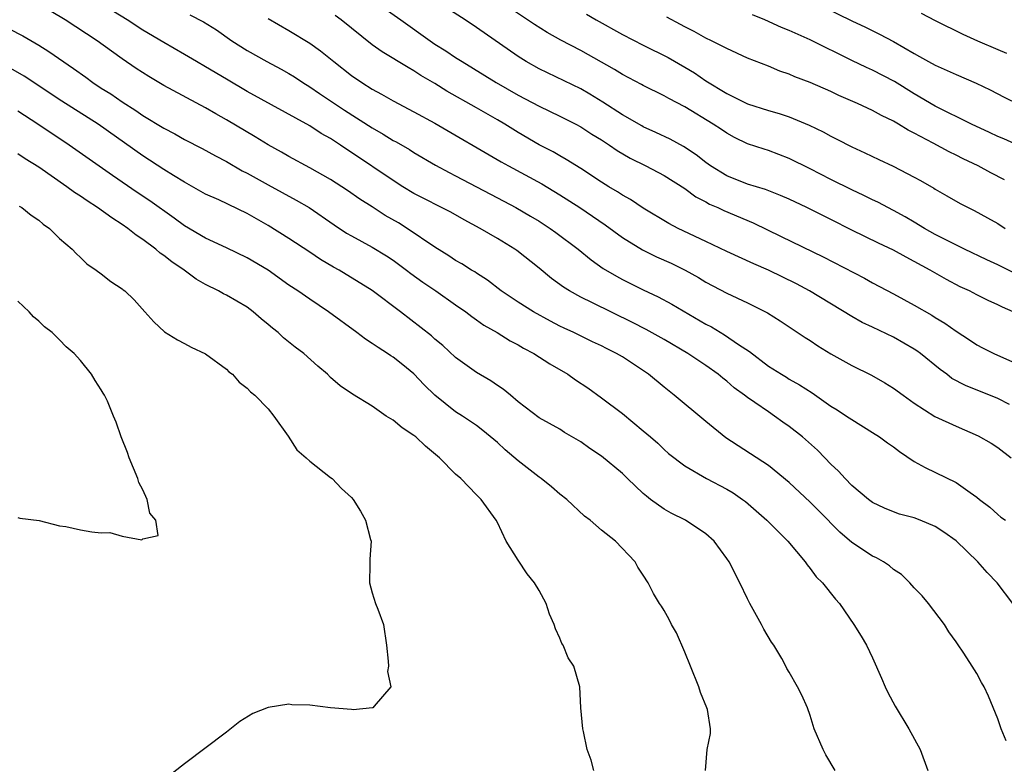
# Model space of a CAD drawing. Units: inches. Extents: x 2673000 to 2676000, y 1551000 to 1552689.
# Drawn here: x 2674309 to 2674404, y 1551762 to 1551833 of the extents above; entities that cross this region are included whole.
import ezdxf

# ---------------------------------------------------------------- set-up
doc = ezdxf.new("R2010")
doc.units = ezdxf.units.IN
doc.header["$MEASUREMENT"] = 0
doc.layers.add('LD26731551_2ft', color=161, linetype='Continuous')

msp = doc.modelspace()

# ---------------------------------------------------------------- linework, layer by layer
at = {"layer": 'LD26731551_2ft'}
for points, elevation in [([(2674403.825, 1551763.824), (2674403.337, 1551765), (2674403, 1551765.929), (2674402.103, 1551768.103), (2674401.695, 1551769), (2674401.443, 1551769.443), (2674401, 1551770.279), (2674400.555, 1551771), (2674399.748, 1551772.252), (2674399.13, 1551773.13), (2674399, 1551773.337), (2674398.298, 1551774.298), (2674397.89, 1551775), (2674396.357, 1551777), (2674395.74, 1551777.74), (2674395, 1551778.516), (2674394.563, 1551779), (2674393.786, 1551779.786), (2674393, 1551780.283), (2674392.619, 1551780.619), (2674392.038, 1551781), (2674391.382, 1551781.382), (2674391, 1551781.536), (2674389, 1551782.869), (2674387.852, 1551783.852), (2674385.857, 1551785.857), (2674385, 1551786.741), (2674383, 1551788.621), (2674381, 1551790.238), (2674376.913, 1551792.913), (2674375, 1551794.457), (2674371.951, 1551797), (2674371, 1551797.761), (2674369.502, 1551799), (2674367, 1551800.669), (2674366.444, 1551801), (2674365.473, 1551801.473), (2674365, 1551801.727), (2674364.126, 1551802.126), (2674362.326, 1551803), (2674361.414, 1551803.414), (2674361, 1551803.622), (2674360.096, 1551804.096), (2674358.451, 1551805), (2674357, 1551805.908), (2674355.368, 1551807), (2674354.045, 1551808.045), (2674353, 1551808.706), (2674352.83, 1551808.83), (2674352.534, 1551809), (2674351.599, 1551809.599), (2674351, 1551809.93), (2674350.356, 1551810.356), (2674349, 1551811.19), (2674346.36, 1551813), (2674345.52, 1551813.52), (2674344.246, 1551814.246), (2674343, 1551815.056), (2674341.808, 1551815.808), (2674340.633, 1551816.633), (2674339, 1551817.694), (2674337, 1551818.827), (2674335, 1551819.904), (2674334.307, 1551820.307), (2674333, 1551821.014), (2674331.773, 1551821.773), (2674329, 1551823.421), (2674327.984, 1551823.984), (2674327, 1551824.568), (2674323, 1551826.728), (2674321.566, 1551827.565), (2674320.352, 1551828.352), (2674319, 1551829.281), (2674317.992, 1551829.992), (2674316.616, 1551831), (2674313.541, 1551833), (2674311, 1551834.503)], 8636), ([(2674404.442, 1551777), (2674402.955, 1551779), (2674401.979, 1551779.979), (2674401.095, 1551781), (2674399, 1551783.034), (2674397.844, 1551783.844), (2674397, 1551784.399), (2674395.555, 1551785), (2674395, 1551785.214), (2674393.579, 1551785.579), (2674393, 1551785.801), (2674392.147, 1551786.147), (2674391, 1551786.714), (2674390.611, 1551787), (2674389, 1551788.341), (2674388.362, 1551789), (2674387.717, 1551789.717), (2674387, 1551790.385), (2674386.424, 1551791), (2674385.714, 1551791.713), (2674384.262, 1551793), (2674383, 1551793.982), (2674382.4, 1551794.4), (2674381.6, 1551795), (2674381, 1551795.387), (2674379.703, 1551796.297), (2674379, 1551796.768), (2674378.7, 1551797), (2674377.709, 1551797.709), (2674377, 1551798.34), (2674376.617, 1551798.617), (2674376.171, 1551799), (2674375, 1551799.836), (2674373.271, 1551801), (2674371, 1551802.33), (2674369.289, 1551803.289), (2674367.968, 1551803.968), (2674364.141, 1551805.859), (2674363, 1551806.399), (2674361.922, 1551807), (2674361.359, 1551807.359), (2674360.199, 1551808.199), (2674359, 1551809.186), (2674356.872, 1551810.872), (2674356.689, 1551811), (2674355, 1551812.046), (2674353.362, 1551813), (2674351.819, 1551813.819), (2674350.543, 1551814.543), (2674347, 1551816.35), (2674345.919, 1551817), (2674345, 1551817.581), (2674341, 1551820.296), (2674340.567, 1551820.567), (2674339.942, 1551821), (2674339.365, 1551821.365), (2674339, 1551821.615), (2674338.113, 1551822.113), (2674337, 1551822.842), (2674331, 1551826.151), (2674329, 1551827.317), (2674327, 1551828.518), (2674326.153, 1551829), (2674325, 1551829.686), (2674323, 1551830.829), (2674321, 1551832.019), (2674319.499, 1551833), (2674316.7, 1551834.7)], 8638), ([(2674386.249, 1551834.249), (2674389, 1551832.932), (2674390.318, 1551832.318), (2674391.648, 1551831.648), (2674393, 1551830.929), (2674395, 1551829.772), (2674395.503, 1551829.503), (2674396.365, 1551829), (2674397, 1551828.65), (2674398.157, 1551828.157), (2674399, 1551827.755), (2674400.945, 1551826.945), (2674402.29, 1551826.291), (2674403.604, 1551825.604), (2674405, 1551824.92)], 8658), ([(2674325.487, 1551833.487), (2674326.81, 1551832.81), (2674328.041, 1551832.041), (2674329.534, 1551831), (2674331, 1551830.065), (2674332.886, 1551829), (2674334.271, 1551828.271), (2674335, 1551827.861), (2674335.538, 1551827.538), (2674336.339, 1551827), (2674337, 1551826.593), (2674337.941, 1551825.941), (2674340.348, 1551824.348), (2674343, 1551822.644), (2674344.044, 1551822.044), (2674345, 1551821.448), (2674345.295, 1551821.295), (2674346.564, 1551820.564), (2674347, 1551820.287), (2674349.077, 1551819.077), (2674350.362, 1551818.362), (2674351, 1551818.047), (2674355, 1551815.943), (2674356.761, 1551815), (2674358.182, 1551814.182), (2674359, 1551813.685), (2674360.074, 1551813), (2674360.615, 1551812.614), (2674362.749, 1551811), (2674363.985, 1551809.985), (2674365.163, 1551809.163), (2674366.42, 1551808.42), (2674367, 1551808.11), (2674369, 1551807.098), (2674370.437, 1551806.438), (2674371.74, 1551805.74), (2674375, 1551803.817), (2674375.54, 1551803.541), (2674376.795, 1551802.795), (2674378.133, 1551801.867), (2674379.183, 1551801.183), (2674381, 1551799.798), (2674382.247, 1551799), (2674382.725, 1551798.725), (2674383, 1551798.546), (2674383.997, 1551797.998), (2674385.209, 1551797.21), (2674387, 1551795.959), (2674387.595, 1551795.595), (2674388.507, 1551795), (2674389, 1551794.656), (2674391, 1551793.429), (2674391.667, 1551793), (2674392.431, 1551792.431), (2674393, 1551792.034), (2674393.584, 1551791.584), (2674395, 1551790.639), (2674396.051, 1551790.051), (2674399, 1551788.625), (2674400.354, 1551787.646), (2674401, 1551787.205), (2674401.246, 1551787), (2674402.238, 1551786.238), (2674403, 1551785.547), (2674403.304, 1551785.304), (2674403.732, 1551785)], 8640), ([(2674404.117, 1551796.117), (2674403, 1551796.694), (2674399.918, 1551797.918), (2674398.612, 1551798.612), (2674398.112, 1551799), (2674397.466, 1551799.466), (2674395.58, 1551801), (2674395.249, 1551801.249), (2674395, 1551801.41), (2674393, 1551802.556), (2674391, 1551803.521), (2674389.984, 1551803.984), (2674389, 1551804.538), (2674384.945, 1551807), (2674383.683, 1551807.683), (2674381.003, 1551809.003), (2674379.602, 1551809.603), (2674377, 1551810.795), (2674375, 1551811.751), (2674372.33, 1551813), (2674371.459, 1551813.459), (2674369, 1551814.952), (2674367.776, 1551815.776), (2674367, 1551816.202), (2674366.525, 1551816.525), (2674365.708, 1551817), (2674365, 1551817.44), (2674363, 1551818.748), (2674361.613, 1551819.613), (2674361, 1551819.948), (2674360.338, 1551820.338), (2674359, 1551821.026), (2674357, 1551822.196), (2674355.72, 1551823), (2674355, 1551823.428), (2674353, 1551824.573), (2674350.154, 1551826.154), (2674349, 1551826.889), (2674347.673, 1551827.673), (2674347, 1551828.121), (2674346.428, 1551828.428), (2674343.936, 1551829.936), (2674343, 1551830.606), (2674340.019, 1551833), (2674339.426, 1551833.426)], 8644), ([(2674344.147, 1551834.147), (2674345.728, 1551833), (2674348.541, 1551831), (2674349, 1551830.694), (2674350.05, 1551830.05), (2674351, 1551829.395), (2674351.608, 1551829), (2674354.9, 1551827), (2674357, 1551825.79), (2674359, 1551824.729), (2674361, 1551823.777), (2674362.523, 1551823), (2674363, 1551822.739), (2674364.054, 1551822.054), (2674365, 1551821.484), (2674365.752, 1551821), (2674366.489, 1551820.489), (2674367.747, 1551819.747), (2674369.254, 1551819), (2674371, 1551818.085), (2674373, 1551816.821), (2674374.038, 1551816.038), (2674375, 1551815.538), (2674375.339, 1551815.339), (2674376.135, 1551815), (2674376.717, 1551814.717), (2674379.527, 1551813.527), (2674382.234, 1551812.234), (2674386.268, 1551810.268), (2674390.218, 1551808.218), (2674391, 1551807.779), (2674393, 1551806.728), (2674395, 1551805.637), (2674396.67, 1551804.67), (2674397, 1551804.455), (2674397.918, 1551803.918), (2674399, 1551803.131), (2674400.297, 1551802.297), (2674401, 1551801.826), (2674401.538, 1551801.539), (2674402.642, 1551801), (2674405, 1551799.951)], 8646), ([(2674404.497, 1551805), (2674403.451, 1551805.451), (2674403, 1551805.68), (2674402.097, 1551806.097), (2674401, 1551806.635), (2674400.294, 1551807), (2674399.4, 1551807.4), (2674398.082, 1551808.082), (2674396.508, 1551809), (2674395, 1551809.834), (2674394.226, 1551810.226), (2674393, 1551810.902), (2674391.572, 1551811.572), (2674389, 1551812.82), (2674387, 1551813.844), (2674384.681, 1551815), (2674383, 1551815.8), (2674382.173, 1551816.173), (2674380.719, 1551816.719), (2674379, 1551817.242), (2674377, 1551818.036), (2674375.45, 1551819), (2674375, 1551819.328), (2674374.069, 1551820.069), (2674372.865, 1551820.865), (2674371.567, 1551821.567), (2674370.21, 1551822.21), (2674369, 1551822.762), (2674368.846, 1551822.846), (2674367, 1551823.905), (2674365.114, 1551825.114), (2674363.88, 1551825.88), (2674363, 1551826.384), (2674359, 1551828.299), (2674357.766, 1551829), (2674357, 1551829.48), (2674353, 1551832.291), (2674351.922, 1551833), (2674350.137, 1551834.137)], 8648), ([(2674404.679, 1551808.679), (2674403, 1551809.499), (2674401.969, 1551809.969), (2674399.825, 1551811), (2674398.2, 1551811.8), (2674397, 1551812.423), (2674395.962, 1551813), (2674395, 1551813.593), (2674394.114, 1551814.114), (2674393, 1551814.734), (2674391.508, 1551815.508), (2674391, 1551815.741), (2674390.163, 1551816.163), (2674389, 1551816.705), (2674387, 1551817.703), (2674385, 1551818.725), (2674383, 1551819.708), (2674381, 1551820.465), (2674380.59, 1551820.59), (2674379, 1551821.129), (2674377.735, 1551821.735), (2674377, 1551822.124), (2674376.487, 1551822.487), (2674375.708, 1551823), (2674373, 1551824.656), (2674371.455, 1551825.455), (2674371, 1551825.728), (2674369, 1551826.714), (2674368.82, 1551826.82), (2674367, 1551827.757), (2674366.236, 1551828.236), (2674363, 1551830.057), (2674361.077, 1551831.077), (2674359.787, 1551831.787), (2674358.552, 1551832.552), (2674356.172, 1551834.172)], 8650), ([(2674363.541, 1551833.541), (2674364.463, 1551833), (2674367, 1551831.598), (2674369, 1551830.572), (2674371.389, 1551829.389), (2674373, 1551828.458), (2674373.912, 1551827.912), (2674375, 1551827.166), (2674377, 1551825.941), (2674379, 1551824.967), (2674381, 1551824.329), (2674382.039, 1551824.039), (2674383, 1551823.705), (2674384.913, 1551822.913), (2674386.261, 1551822.261), (2674387, 1551821.848), (2674387.573, 1551821.573), (2674389, 1551820.833), (2674390.259, 1551820.259), (2674391.602, 1551819.602), (2674392.964, 1551818.964), (2674395, 1551817.916), (2674395.592, 1551817.592), (2674396.858, 1551816.858), (2674397, 1551816.759), (2674398.126, 1551816.126), (2674399.39, 1551815.39), (2674400.162, 1551815), (2674400.733, 1551814.733), (2674402.026, 1551814.026), (2674403, 1551813.458), (2674403.716, 1551813)], 8652), ([(2674405, 1551820.944), (2674403.587, 1551821.587), (2674403, 1551821.826), (2674402.216, 1551822.215), (2674400.494, 1551823), (2674397, 1551824.731), (2674395, 1551825.926), (2674393.092, 1551827.092), (2674391, 1551828.173), (2674390.424, 1551828.424), (2674389, 1551829.118), (2674385, 1551831.099), (2674383, 1551831.986), (2674382.272, 1551832.272), (2674380.672, 1551833), (2674379.48, 1551833.48)], 8656), ([(2674395.642, 1551833.643), (2674397, 1551832.955), (2674399.648, 1551831.648), (2674401.051, 1551831), (2674403, 1551830.162), (2674403.829, 1551829.83)], 8660), ([(2674333, 1551833.143), (2674335, 1551831.992), (2674337, 1551830.78), (2674338.043, 1551830.043), (2674339.323, 1551829), (2674341, 1551827.685), (2674341.985, 1551827), (2674343, 1551826.361), (2674343.887, 1551825.887), (2674345, 1551825.235), (2674347, 1551824.189), (2674349, 1551823.101), (2674355.379, 1551819.379), (2674356.053, 1551819), (2674359.263, 1551817.263), (2674361, 1551816.232), (2674362.923, 1551815), (2674365.354, 1551813.354), (2674367, 1551812.14), (2674368.939, 1551810.939), (2674370.28, 1551810.28), (2674371.661, 1551809.661), (2674373.008, 1551809.008), (2674374.281, 1551808.281), (2674375, 1551807.837), (2674377, 1551806.772), (2674379, 1551805.857), (2674380.906, 1551804.906), (2674382.125, 1551804.125), (2674384.531, 1551802.531), (2674385, 1551802.241), (2674385.747, 1551801.746), (2674387, 1551800.972), (2674389, 1551799.845), (2674390.908, 1551798.908), (2674392.184, 1551798.185), (2674393, 1551797.683), (2674393.919, 1551797), (2674395, 1551796.239), (2674396.964, 1551794.964), (2674399, 1551794.011), (2674401.113, 1551793.113), (2674402.385, 1551792.384), (2674403, 1551791.987), (2674404.301, 1551791)], 8642), ([(2674403.647, 1551817.647), (2674402.335, 1551818.335), (2674401.135, 1551819), (2674399.686, 1551819.686), (2674399, 1551820.043), (2674398.351, 1551820.351), (2674396.823, 1551821.177), (2674395, 1551822.133), (2674394.416, 1551822.416), (2674393.484, 1551823), (2674393, 1551823.283), (2674391.845, 1551823.845), (2674391, 1551824.322), (2674389.541, 1551825), (2674387.765, 1551825.765), (2674387, 1551826.123), (2674385, 1551826.991), (2674383.542, 1551827.542), (2674383, 1551827.796), (2674382.096, 1551828.096), (2674381, 1551828.556), (2674379, 1551829.343), (2674377, 1551830.253), (2674375.548, 1551831), (2674375, 1551831.255), (2674373.892, 1551831.892), (2674373, 1551832.33), (2674372.575, 1551832.575), (2674371.264, 1551833.264)], 8654), ([(2674308.164, 1551832.164), (2674309.466, 1551831.466), (2674311, 1551830.576), (2674311.97, 1551829.971), (2674314.34, 1551828.341), (2674315.507, 1551827.507), (2674316.189, 1551827), (2674317, 1551826.47), (2674317.905, 1551825.906), (2674319, 1551825.139), (2674320.321, 1551824.322), (2674321, 1551823.848), (2674323, 1551822.626), (2674324.063, 1551822.062), (2674325, 1551821.534), (2674326.675, 1551820.676), (2674327.96, 1551819.96), (2674329, 1551819.416), (2674330.533, 1551818.533), (2674331, 1551818.305), (2674333, 1551817.188), (2674335.708, 1551815.708), (2674336.945, 1551815), (2674339.337, 1551813.337), (2674340.54, 1551812.54), (2674341, 1551812.272), (2674343, 1551811.198), (2674344.373, 1551810.373), (2674345, 1551809.966), (2674346.294, 1551809), (2674346.687, 1551808.687), (2674347.843, 1551807.843), (2674349.09, 1551807), (2674351, 1551805.678), (2674351.962, 1551805), (2674352.542, 1551804.542), (2674353, 1551804.239), (2674353.718, 1551803.718), (2674354.967, 1551803), (2674356.214, 1551802.214), (2674357, 1551801.82), (2674357.517, 1551801.517), (2674358.491, 1551801), (2674360.018, 1551800.018), (2674361.757, 1551799), (2674362.484, 1551798.483), (2674363.691, 1551797.691), (2674365, 1551796.74), (2674367, 1551795.243), (2674369, 1551793.591), (2674369.687, 1551793), (2674370.384, 1551792.384), (2674371, 1551791.786), (2674371.416, 1551791.416), (2674373, 1551790.206), (2674375.048, 1551789), (2674377, 1551787.982), (2674377.615, 1551787.615), (2674378.52, 1551787), (2674378.793, 1551786.793), (2674380.851, 1551785), (2674382.851, 1551783), (2674384.539, 1551781), (2674384.715, 1551780.715), (2674385, 1551780.375), (2674385.578, 1551779.577), (2674386.198, 1551779), (2674387.426, 1551777.426), (2674387.827, 1551777), (2674389.183, 1551775), (2674389.888, 1551773.888), (2674390.402, 1551773), (2674391, 1551771.801), (2674391.861, 1551769.861), (2674392.21, 1551769), (2674392.456, 1551768.456), (2674393.163, 1551767.162), (2674394.481, 1551765), (2674395.553, 1551763), (2674396.308, 1551761)], 8634), ([(2674387.419, 1551761), (2674386.498, 1551762.498), (2674386.249, 1551763), (2674385.397, 1551765), (2674385, 1551766.264), (2674384.738, 1551767), (2674384.21, 1551768.21), (2674383.809, 1551769), (2674383, 1551770.43), (2674382.772, 1551770.772), (2674382.669, 1551771), (2674382.279, 1551771.721), (2674381.509, 1551773), (2674381.303, 1551773.303), (2674380.549, 1551774.549), (2674380.333, 1551775), (2674379.233, 1551777), (2674379, 1551777.456), (2674378.273, 1551779), (2674377.232, 1551781), (2674377, 1551781.341), (2674375.793, 1551783), (2674375, 1551783.701), (2674373.046, 1551785), (2674371.687, 1551785.687), (2674371, 1551786.058), (2674369.7, 1551787), (2674369.302, 1551787.302), (2674369, 1551787.567), (2674367.476, 1551789), (2674367, 1551789.469), (2674365, 1551791.161), (2674363.88, 1551791.88), (2674363, 1551792.532), (2674361.431, 1551793.431), (2674361, 1551793.726), (2674359, 1551794.82), (2674357, 1551796.368), (2674356.27, 1551797), (2674355.572, 1551797.572), (2674355, 1551797.938), (2674354.377, 1551798.377), (2674353, 1551799.169), (2674351, 1551800.621), (2674349.755, 1551801.755), (2674349, 1551802.382), (2674348.678, 1551802.678), (2674345.706, 1551805), (2674343, 1551807.037), (2674339.837, 1551809), (2674339.296, 1551809.296), (2674338.03, 1551810.031), (2674337, 1551810.731), (2674335, 1551812.032), (2674333, 1551813.269), (2674331, 1551814.419), (2674328.271, 1551815.729), (2674327, 1551816.301), (2674325, 1551817.426), (2674323.923, 1551818.077), (2674323, 1551818.652), (2674321, 1551819.957), (2674316.689, 1551823), (2674313.223, 1551825.223), (2674309.597, 1551827.597), (2674308.333, 1551828.332)], 8632), ([(2674374.971, 1551761), (2674375.136, 1551763), (2674375.451, 1551764.549), (2674375.441, 1551765), (2674375.149, 1551766.851), (2674375.102, 1551767), (2674374.485, 1551768.485), (2674374.318, 1551769), (2674373.517, 1551771), (2674373, 1551772.341), (2674372.189, 1551774.189), (2674371.715, 1551775), (2674371.486, 1551775.485), (2674371, 1551776.35), (2674370.743, 1551776.742), (2674370.543, 1551777), (2674369.966, 1551777.966), (2674369.455, 1551779), (2674369, 1551779.73), (2674368.488, 1551780.488), (2674368.236, 1551781), (2674366.326, 1551783), (2674365, 1551784.041), (2674363.898, 1551785), (2674363.375, 1551785.375), (2674361.667, 1551787), (2674361, 1551787.503), (2674360.198, 1551788.198), (2674359.211, 1551789), (2674359, 1551789.142), (2674357, 1551790.704), (2674355.756, 1551791.756), (2674355, 1551792.463), (2674353.619, 1551793.619), (2674353, 1551794.088), (2674351.649, 1551795), (2674351, 1551795.414), (2674349.002, 1551797), (2674347.986, 1551797.986), (2674347, 1551799.047), (2674345.918, 1551799.918), (2674345, 1551800.633), (2674344.769, 1551800.769), (2674344.446, 1551801), (2674343.563, 1551801.563), (2674343, 1551801.965), (2674342.363, 1551802.363), (2674341.528, 1551803), (2674338.809, 1551805), (2674337, 1551806.2), (2674335.852, 1551807), (2674335, 1551807.561), (2674333, 1551808.995), (2674331, 1551810.183), (2674329, 1551811.134), (2674327, 1551812.062), (2674325, 1551813.242), (2674323.99, 1551813.99), (2674321.647, 1551815.646), (2674320.444, 1551816.444), (2674318.071, 1551818.071), (2674313.928, 1551821), (2674310.924, 1551823), (2674309, 1551824.248)], 8630), ([(2674364.27, 1551761), (2674363.992, 1551761.992), (2674363.623, 1551763), (2674363.257, 1551764.743), (2674363.189, 1551765), (2674363.011, 1551767.011), (2674362.92, 1551769), (2674362.341, 1551771), (2674361.808, 1551771.808), (2674361.322, 1551773), (2674361.184, 1551773.184), (2674361, 1551773.691), (2674360.568, 1551774.568), (2674360.463, 1551775), (2674359.993, 1551775.993), (2674359.675, 1551777), (2674359, 1551778.246), (2674358.568, 1551779), (2674357.861, 1551779.86), (2674357, 1551781.162), (2674355.86, 1551783), (2674355, 1551784.77), (2674354.875, 1551785), (2674353.46, 1551787), (2674353.211, 1551787.211), (2674353, 1551787.447), (2674351.503, 1551789), (2674351, 1551789.435), (2674349.45, 1551791), (2674348.107, 1551792.107), (2674347.177, 1551793), (2674347, 1551793.144), (2674345.874, 1551793.874), (2674345, 1551794.593), (2674344.348, 1551795), (2674343, 1551795.947), (2674341.104, 1551797.104), (2674339.908, 1551797.908), (2674339, 1551798.71), (2674338.707, 1551799), (2674337.778, 1551799.778), (2674336.442, 1551801), (2674335.609, 1551801.609), (2674334.497, 1551802.497), (2674333.96, 1551803), (2674333.418, 1551803.418), (2674333, 1551803.792), (2674332.332, 1551804.332), (2674331.577, 1551805), (2674331, 1551805.433), (2674329, 1551806.581), (2674328.716, 1551806.716), (2674328.235, 1551807), (2674327, 1551807.604), (2674326.119, 1551808.119), (2674324.943, 1551809), (2674323.779, 1551809.779), (2674323, 1551810.405), (2674322.638, 1551810.638), (2674322.235, 1551811), (2674321, 1551811.927), (2674320.344, 1551812.344), (2674319.554, 1551813), (2674319, 1551813.382), (2674317.999, 1551813.999), (2674316.644, 1551815), (2674315.633, 1551815.633), (2674315, 1551816.083), (2674314.437, 1551816.437), (2674313.686, 1551817), (2674311, 1551818.884), (2674309.688, 1551819.688), (2674309, 1551820.158)], 8628), ([(2674309.134, 1551815.134), (2674309.365, 1551815), (2674310.269, 1551814.269), (2674311, 1551813.78), (2674311.416, 1551813.416), (2674312.038, 1551813), (2674312.501, 1551812.501), (2674313, 1551812.046), (2674314.204, 1551811), (2674314.585, 1551810.585), (2674315, 1551810.213), (2674315.606, 1551809.606), (2674316.517, 1551809), (2674317, 1551808.643), (2674317.919, 1551807.919), (2674319, 1551807.192), (2674319.101, 1551807.101), (2674319.247, 1551807), (2674320.144, 1551806.144), (2674321.19, 1551805), (2674322.03, 1551804.031), (2674323.062, 1551803.062), (2674324.313, 1551802.313), (2674325, 1551801.966), (2674325.613, 1551801.614), (2674327, 1551800.962), (2674329, 1551799.497), (2674329.251, 1551799.251), (2674329.582, 1551799), (2674330.237, 1551798.237), (2674331, 1551797.676), (2674331.316, 1551797.315), (2674331.733, 1551797), (2674333, 1551795.673), (2674333.566, 1551795), (2674334.941, 1551793.059), (2674335.751, 1551791.751), (2674336.674, 1551791), (2674337, 1551790.651), (2674339, 1551789.097), (2674339.144, 1551789), (2674340.053, 1551788.053), (2674341, 1551787.175), (2674341.157, 1551787), (2674341.863, 1551785.863), (2674342.366, 1551785), (2674342.84, 1551783.16), (2674342.898, 1551783), (2674342.751, 1551781.249), (2674342.775, 1551781), (2674342.777, 1551780.777), (2674342.741, 1551779), (2674343, 1551778.019), (2674343.309, 1551777), (2674343.533, 1551776.467), (2674344.085, 1551775), (2674344.367, 1551773), (2674344.532, 1551771.467), (2674344.549, 1551771), (2674344.471, 1551770.471), (2674344.769, 1551769), (2674343.173, 1551767.173), (2674343.045, 1551767), (2674343.013, 1551766.987), (2674341.178, 1551766.821), (2674341, 1551766.825), (2674339, 1551767.009), (2674337, 1551767.268), (2674335.289, 1551767.289), (2674335, 1551767.342), (2674333, 1551767.036), (2674331.556, 1551766.444), (2674330.303, 1551765.697), (2674329, 1551764.677), (2674325, 1551761.641), (2674321.63, 1551759)], 8626), ([(2674309, 1551785.254), (2674309.182, 1551785.182), (2674311.03, 1551784.97), (2674313, 1551784.464), (2674313.602, 1551784.398), (2674315, 1551784.085), (2674316.102, 1551783.898), (2674317, 1551783.783), (2674317.819, 1551783.819), (2674319, 1551783.469), (2674320.88, 1551783.121), (2674321, 1551783.212), (2674322.451, 1551783.549), (2674322.228, 1551785), (2674321.671, 1551785.671), (2674321.42, 1551787), (2674321, 1551787.904), (2674320.613, 1551788.613), (2674320.522, 1551789), (2674319.68, 1551791), (2674319.51, 1551791.51), (2674318.92, 1551793), (2674318.416, 1551794.416), (2674318.182, 1551795), (2674317.591, 1551796.408), (2674317.326, 1551797), (2674317.181, 1551797.181), (2674317, 1551797.516), (2674316.41, 1551798.41), (2674316.08, 1551799), (2674315, 1551800.326), (2674314.412, 1551801), (2674313.639, 1551801.639), (2674313, 1551802.298), (2674312.281, 1551803), (2674311.542, 1551803.542), (2674311, 1551804.096), (2674310.5, 1551804.5), (2674310.071, 1551805), (2674309, 1551806.019)], 8624)]:
    msp.add_lwpolyline(points, dxfattribs=dict(at, elevation=elevation))

doc.saveas('drawing.dxf')
